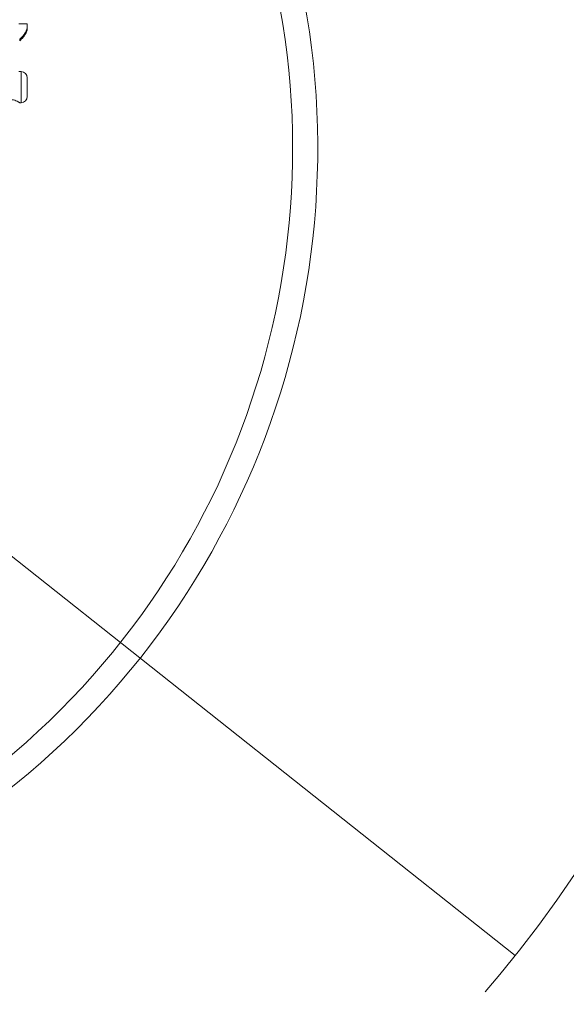
# Model space of a CAD drawing. Units: millimetres. Extents: x 5 to 415, y 5 to 292.
# Drawn here: x 172 to 216, y 109 to 188 of the extents above; entities that cross this region are included whole.
import ezdxf

# ---------------------------------------------------------------- set-up
doc = ezdxf.new("R2010")
doc.units = ezdxf.units.MM
doc.linetypes.add('CENTERX2', pattern=[20.32, 12.7, -2.54, 2.54, -2.54])
doc.layers.add('1', color=7, linetype='Continuous', lineweight=15)
doc.styles.add('SLDTEXTSTYLE0', font='TXT', dxfattribs={"width": 0.75})
doc.dimstyles.new('SLDDIMSTYLE0', dxfattribs={"dimtxt": 3.5, "dimasz": 6, "dimexe": 0, "dimexo": 0.0625, "dimgap": 0.875, "dimtad": 1, "dimtoh": 1, "dimdec": 1, "dimlfac": 12, "dimrnd": 1e-09, "dimzin": 12, "dimdsep": 46, "dimtxsty": 'SLDTEXTSTYLE0', "dimblk1": 'CLOSED', "dimblk2": 'CLOSED', "dimsah": 1, "dimcen": 0.09, "dimadec": 0, "dimazin": 0, "dimtfac": 1, "dimtdec": 1, "dimtmove": 0, "dimatfit": 3, "dimldrblk": 'CLOSED', "dimfxl": 0, "dimtolj": 1, "dimtzin": 12, "dimarcsym": 0})

# ---------------------------------------------------------------- blocks, each defined once
blk = doc.blocks.new('_CLOSED')
at = {"color": 0, "linetype": 'ByBlock', "lineweight": -2}
for p, q in [((-1, 0.166667), (0, 0)), ((-1, 0.166667), (-1, -0.166667)), ((0, 0), (-1, -0.166667)), ((0, 0), (-1, 0))]:
    blk.add_line(p, q, dxfattribs=at)
blk = doc.blocks.new('*D12')
at = {"layer": '1'}
for q in [(30.661, 256.958), (211.862, 113.228)]:
    blk.add_line((48.641, 242.696), q, dxfattribs=at)
at = {"layer": '1', "xscale": 6, "yscale": 6, "rotation": 321.5782814823892}
blk.add_blockref('_CLOSED', (48.641, 242.696, 0.008), dxfattribs=at)
at = {"layer": '1', "char_height": 3.5, "attachment_point": 1, "rotation": 321.57828, "style": 'SLDTEXTSTYLE0'}
for s, insert in [('%%c', (34.708, 259.506)), ('2500', (38.842, 256.226))]:
    blk.add_mtext(s, dxfattribs=dict(at, insert=insert))

msp = doc.modelspace()

# ---------------------------------------------------------------- linework, layer by layer
at = {"color": 7, "linetype": 'Continuous', "lineweight": 15}
for p, q in [((172.7516, 187.9619), (172.0765, 187.9619)), ((172.7516, 187.8233), (172.7516, 187.9619)), ((172.7516, 187.8233), (172.7516, 187.5945)), ((172.1414, 186.6101), (172.1414, 186.7361)), ((172.2516, 184.1286), (172.0849, 184.1286)), ((172.7516, 183.6285), (172.7516, 182.1286)), ((172.1642, 181.6286), (172.2516, 181.6286))]:
    msp.add_line(p, q, dxfattribs=at)
at = {"color": 8, "linetype": 'Continuous', "lineweight": 15}
msp.add_line((172.2516, 181.6286), (172.2516, 184.1286), dxfattribs=at)
at = {"color": 7, "linetype": 'Continuous', "lineweight": 15}
for centre, radius, start, end in [((130.2516, 177.9619), 65.7819, 306.900437, 233.099556), ((130.2516, 177.9619), 63.7694, 308.288023, 231.711971), ((172.2516, 183.6286), 0.5, 0, 90), ((172.2516, 182.1286), 0.5, 270, 0)]:
    msp.add_arc(centre, radius, start, end, dxfattribs=at)
msp.add_ellipse((170.6682, 187.5945), major_axis=(0, -2.1223), ratio=0.9816272, start_param=1.5082688, end_param=1.5707963, dxfattribs=at)
for points, knots in [([(172.1414, 186.7361), (172.2186, 186.8066), (172.3756, 186.9499), (172.5479, 187.1859), (172.6701, 187.421), (172.742, 187.6559), (172.7481, 187.7634), (172.7516, 187.8233)], [0, 0, 0, 0, 0.1591635, 0.3236, 0.5270774, 0.7362961, 1, 1, 1, 1]), ([(172.7475, 187.4619), (172.7443, 187.4549), (172.7377, 187.4407), (172.7018, 187.3311), (172.6276, 187.1712), (172.5114, 186.9881), (172.3526, 186.7941), (172.2124, 186.672), (172.1414, 186.6101)], [0, 0, 0, 0, 0.1962859, 0.3961198, 0.5652361, 0.7381549, 0.8674042, 1, 1, 1, 1]), ([(171.4182, 181.8786), (171.4937, 181.8734), (171.6441, 181.8629), (171.8489, 181.7937), (171.9932, 181.7265), (172.0852, 181.677), (172.1517, 181.6387), (172.1595, 181.6339), (172.1642, 181.631)], [0, 0, 0, 0, 0.1869485, 0.3729331, 0.581746, 0.6957569, 0.8137605, 1, 1, 1, 1])]:
    msp.add_open_spline(points, degree=3, knots=knots, dxfattribs=at)
at = {"layer": '1', "linetype": 'CENTERX2'}
msp.add_circle((130.2516, 177.9619), 104.1667, dxfattribs=at)

# ---------------------------------------------------------------- dimensions: what is measured, and where the dimension line sits
at = {"layer": '1'}
dim = msp.add_diameter_dim_2p(p1=(211.8618, 113.2281), p2=(48.6414, 242.6958), dimstyle='SLDDIMSTYLE0', dxfattribs=at)
dim.commit()
dim.dimension.update_dxf_attribs({"geometry": '*D12', "text_midpoint": (37.9972, 251.1388), "dimtype": 163})

doc.saveas('drawing.dxf')
